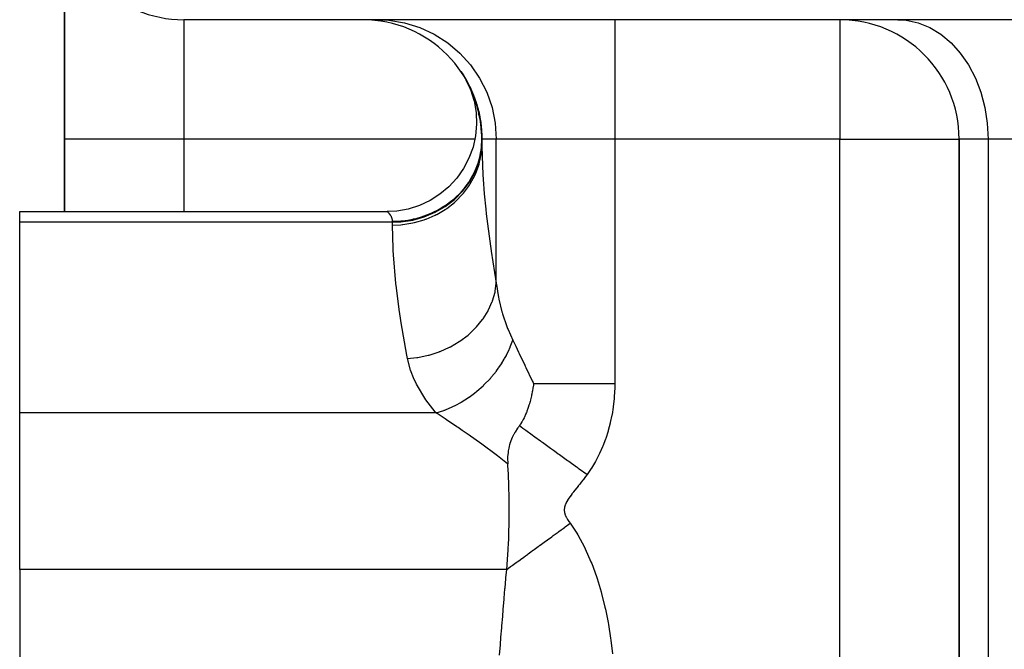
# Model space of a CAD drawing. Extents: x 24 to 1444, y -763 to 283.
# Drawn here: x 482 to 515, y -467 to -446 of the extents above; entities that cross this region are included whole.
import ezdxf

# ---------------------------------------------------------------- set-up
doc = ezdxf.new("R2010")
doc.units = 0
doc.linetypes.add('DASHED', pattern=[11.05, 8.7, -2.35])
doc.layers.get('0').update_dxf_attribs({"linetype": 'CONTINUOUS'})
doc.layers.add('NEVIDI', color=4, linetype='DASHED')

msp = doc.modelspace()

# ---------------------------------------------------------------- linework, layer by layer
at = {"color": 2}
for p, q in [((483, -449.838942), (483, -441.838942)), ((483, -441.838942), (483, -449.838942)), ((487, -445.838942), (487, -445.835698)), ((518.316377, -445.838942), (487, -445.838942)), ((518.316377, -445.838942), (487, -445.838942)), ((509, -445.838942), (509, -445.842187)), ((496.293228, -447.568536), (496.403852, -447.748955)), ((496.294831, -447.570866), (496.424049, -447.782514)), ((496.295943, -447.573961), (496.410062, -447.75939)), ((496.303192, -447.583076), (496.40069, -447.743643)), ((496.303192, -447.583076), (496.40069, -447.743643)), ((496.305369, -447.586269), (496.439623, -447.808623)), ((496.319088, -447.606522), (496.446229, -447.820165)), ((496.335818, -447.631588), (496.477733, -447.874344)), ((496.372306, -447.691014), (496.486868, -447.891164)), ((496.392615, -447.72294), (496.497172, -447.910136)), ((496.412364, -447.753985), (496.521289, -447.954542)), ((496.42512, -447.783643), (496.454463, -447.831498)), ((496.428166, -447.788807), (496.454642, -447.831828)), ((496.435925, -447.801965), (496.458547, -447.839018)), ((496.436089, -447.792616), (496.547073, -448.003545)), ((496.460884, -447.845767), (496.621871, -448.191767)), ((496.463757, -447.850787), (496.6236, -448.195698)), ((496.469251, -447.860386), (496.626535, -448.202373)), ((496.475526, -447.862672), (496.57477, -448.05808)), ((496.477135, -447.87416), (496.630351, -448.211053)), ((496.487285, -447.891933), (496.635007, -448.221644)), ((496.501761, -447.918586), (496.647684, -448.250477)), ((496.509226, -447.923854), (496.603651, -448.117223)), ((496.517446, -447.947466), (496.662654, -448.285305)), ((496.535596, -447.981733), (496.678924, -448.324179)), ((496.535792, -447.972085), (496.644872, -448.205385)), ((496.555645, -448.020423), (496.706995, -448.393345)), ((496.55964, -448.015383), (496.66381, -448.249081)), ((496.577294, -448.063248), (496.715172, -448.415153)), ((496.590964, -448.076847), (496.711412, -448.36163)), ((496.593217, -448.091244), (496.743802, -448.491194)), ((496.617263, -448.181287), (496.737164, -448.562898)), ((496.617263, -448.181287), (496.737164, -448.562898)), ((496.624531, -448.160961), (496.755916, -448.525888)), ((496.640897, -448.187397), (496.725731, -448.399827)), ((496.649756, -448.215853), (496.777109, -448.58778)), ((496.661512, -448.228519), (496.772717, -448.525165)), ((496.675693, -448.274527), (496.804309, -448.671793)), ((496.696903, -448.311451), (496.802374, -448.613156)), ((496.700299, -448.330941), (496.824902, -448.74064)), ((496.728633, -448.402347), (496.845313, -448.813695)), ((496.735452, -448.55745), (496.803264, -448.944207)), ((496.740869, -448.42673), (496.815582, -448.657653)), ((496.757039, -448.478225), (496.865295, -448.890938)), ((496.766186, -448.491234), (496.865629, -448.826266)), ((496.785239, -448.558569), (496.884585, -448.972341)), ((496.812935, -448.643365), (496.902915, -449.05788)), ((496.815133, -448.646331), (496.870671, -448.852476)), ((496.802783, -448.932879), (496.819938, -449.336508)), ((496.803264, -448.944207), (496.819938, -449.336508)), ((496.839625, -448.723829), (496.895853, -448.956823)), ((496.839831, -448.732602), (496.920023, -449.147527)), ((496.861668, -448.79609), (496.933472, -449.133702)), ((496.865629, -448.826266), (496.935642, -449.241257)), ((496.867702, -448.978369), (496.878627, -449.013139)), ((496.867702, -448.978369), (496.878627, -449.013139)), ((496.867702, -448.978369), (496.878627, -449.013139)), ((496.889966, -448.907179), (496.951877, -449.244976)), ((496.890034, -448.924346), (496.949507, -449.339044)), ((496.911344, -449.001411), (496.932731, -449.129926)), ((496.911344, -449.001411), (496.932731, -449.129926)), ((496.912748, -449.026828), (496.961353, -449.440863)), ((496.915922, -449.023084), (496.967608, -449.360665)), ((496.933472, -449.133702), (496.970878, -449.54671)), ((496.946863, -449.207067), (496.972739, -449.418819)), ((496.951877, -449.244976), (496.977759, -449.656588)), ((496.959138, -449.268649), (496.989632, -449.605335)), ((496.819938, -449.336508), (496.785264, -449.727634)), ((496.967608, -449.360665), (496.981674, -449.770497)), ((496.975719, -449.398813), (496.995183, -449.734351)), ((496.991009, -449.64209), (496.995174, -449.812699)), ((483, -449.838942), (483, -452.267826)), ((483, -452.267826), (483, -449.838942)), ((496.785264, -449.727634), (496.699779, -450.110873)), ((496.785264, -449.727634), (496.699779, -450.110873)), ((496.995837, -449.747799), (496.994015, -449.926031)), ((497, -449.838942), (497, -449.993623)), ((497, -449.993623), (497, -449.838942)), ((512.996756, -449.838942), (513, -449.838942)), ((513, -449.838942), (513, -500.844655)), ((513, -500.844655), (513, -449.838942)), ((496.699779, -450.110873), (496.564984, -450.479676)), ((496.564984, -450.479676), (496.383173, -450.827708)), ((496.383173, -450.827708), (496.157456, -451.149017)), ((496.157456, -451.149017), (495.891721, -451.4381)), ((495.891721, -451.4381), (495.590488, -451.689986)), ((495.891721, -451.4381), (495.590488, -451.689986)), ((495.258959, -451.900398), (494.902768, -452.065671)), ((495.590488, -451.689986), (495.258959, -451.900398)), ((481.5, -452.267562), (493.820729, -452.267562)), ((481.5, -452.267562), (493.820729, -452.267562)), ((481.5, -452.623538), (481.5, -452.267562)), ((493.820772, -452.267598), (493.820729, -452.267562)), ((493.820772, -452.267598), (493.820729, -452.267562)), ((493.820835, -452.26765), (493.820772, -452.267598)), ((493.820835, -452.26765), (493.820772, -452.267598)), ((494.141221, -452.250439), (493.820835, -452.26765)), ((494.141221, -452.250439), (493.820835, -452.26765)), ((494.528061, -452.183056), (494.141221, -452.250439)), ((494.528061, -452.183056), (494.141221, -452.250439)), ((494.902768, -452.065671), (494.528061, -452.183056)), ((481.5, -459.01698), (481.5, -452.623538)), ((498.708595, -458.1797), (498.690762, -458.288788)), ((498.711452, -458.16041), (498.708595, -458.1797)), ((498.723013, -458.075346), (498.711452, -458.16041)), ((498.725471, -458.055486), (498.723013, -458.075346)), ((498.728109, -458.03331), (498.725471, -458.055486)), ((498.638394, -458.539192), (498.627537, -458.582702)), ((498.659911, -458.445668), (498.638394, -458.539192)), ((498.664941, -458.422161), (498.659911, -458.445668)), ((498.672404, -458.385952), (498.664941, -458.422161)), ((498.687945, -458.304552), (498.672404, -458.385952)), ((498.688367, -458.302215), (498.687945, -458.304552)), ((498.690762, -458.288788), (498.688367, -458.302215)), ((498.541977, -458.867486), (498.507265, -458.962039)), ((498.550973, -458.841333), (498.541977, -458.867486)), ((498.576713, -458.762187), (498.550973, -458.841333)), ((498.584907, -458.735517), (498.576713, -458.762187)), ((498.59112, -458.714773), (498.584907, -458.735517)), ((498.608909, -458.652663), (498.59112, -458.714773)), ((498.611993, -458.641455), (498.608909, -458.652663)), ((498.627537, -458.582702), (498.611993, -458.641455)), ((481.5, -464.267562), (481.5, -459.01698)), ((498.410105, -459.184315), (498.380439, -459.24223)), ((498.423687, -459.156389), (498.410105, -459.184315)), ((498.460178, -459.076606), (498.423687, -459.156389)), ((498.465268, -459.064889), (498.460178, -459.076606)), ((498.468354, -459.05771), (498.465268, -459.064889)), ((498.475969, -459.039751), (498.468354, -459.05771)), ((498.491442, -459.002145), (498.475969, -459.039751)), ((498.50107, -458.977949), (498.491442, -459.002145)), ((498.504779, -458.968456), (498.50107, -458.977949)), ((498.507265, -458.962039), (498.504779, -458.968456)), ((498.194053, -459.534378), (498.171428, -459.568273)), ((498.199938, -459.525713), (498.194053, -459.534378)), ((498.203344, -459.520722), (498.199938, -459.525713)), ((498.221001, -459.495117), (498.203344, -459.520722)), ((498.233872, -459.476673), (498.221001, -459.495117)), ((498.24711, -459.457826), (498.233872, -459.476673)), ((498.255908, -459.445335), (498.24711, -459.457826)), ((498.290374, -459.395025), (498.255894, -459.44533)), ((498.303905, -459.374104), (498.290374, -459.395025)), ((498.306647, -459.369782), (498.303905, -459.374104)), ((498.335895, -459.321873), (498.306647, -459.369782)), ((498.347474, -459.301971), (498.335895, -459.321873)), ((498.35782, -459.28372), (498.347474, -459.301971)), ((498.380439, -459.24223), (498.35782, -459.28372)), ((498.016954, -459.841458), (497.989649, -459.903119)), ((498.028757, -459.816658), (498.016954, -459.841458)), ((498.048142, -459.777829), (498.028757, -459.816658)), ((498.062672, -459.75009), (498.048142, -459.777829)), ((498.066725, -459.742546), (498.062672, -459.75009)), ((498.078773, -459.720564), (498.066725, -459.742546)), ((498.103218, -459.677799), (498.078773, -459.720564)), ((498.108742, -459.668432), (498.103218, -459.677799)), ((498.135193, -459.624871), (498.108742, -459.668432)), ((498.137074, -459.621852), (498.135193, -459.624871)), ((498.13793, -459.62048), (498.137074, -459.621852)), ((498.138083, -459.620236), (498.13793, -459.62048)), ((498.16638, -459.575973), (498.138083, -459.620236)), ((498.171428, -459.568273), (498.16638, -459.575973)), ((497.896148, -460.204497), (497.888882, -460.242001)), ((497.909125, -460.14699), (497.896148, -460.204497)), ((497.912715, -460.132631), (497.909125, -460.14699)), ((497.924055, -460.090532), (497.912715, -460.132631)), ((497.950388, -460.006443), (497.924055, -460.090532)), ((497.95431, -459.995119), (497.950388, -460.006443)), ((497.956247, -459.989623), (497.95431, -459.995119)), ((497.969382, -459.953855), (497.956247, -459.989623)), ((497.981757, -459.922297), (497.969382, -459.953855)), ((497.985517, -459.913075), (497.981757, -459.922297)), ((497.989649, -459.903119), (497.985517, -459.913075)), ((497.861293, -460.500594), (497.860409, -460.527779)), ((497.860409, -460.527779), (497.865118, -460.729108)), ((497.861591, -460.493312), (497.861293, -460.500594)), ((497.87342, -460.345636), (497.861591, -460.493312)), ((497.880086, -460.295573), (497.87342, -460.345636)), ((497.880788, -460.290865), (497.880086, -460.295573)), ((497.888882, -460.242001), (497.880788, -460.290865)), ((497.866763, -460.754271), (497.865113, -460.729107)), ((497.868589, -460.782681), (497.866763, -460.754271)), ((497.877427, -460.92959), (497.868589, -460.782681)), ((497.88492, -461.069481), (497.877427, -460.92959)), ((497.88657, -461.102697), (497.88492, -461.069481)), ((497.900012, -461.423756), (497.88657, -461.102697)), ((497.900454, -461.436521), (497.900012, -461.423756)), ((497.901751, -461.475188), (497.900454, -461.436521)), ((497.911165, -461.85526), (497.901751, -461.475188)), ((497.911845, -461.897758), (497.911165, -461.85526)), ((497.912338, -461.931826), (497.911845, -461.897758)), ((497.914618, -462.303119), (497.912338, -461.931826)), ((497.909838, -462.751267), (497.913997, -462.445406)), ((497.913997, -462.445406), (497.914516, -462.346807)), ((497.914516, -462.346807), (497.914618, -462.303119)), ((497.904898, -462.956056), (497.908976, -462.792842)), ((497.908976, -462.792842), (497.909838, -462.751267)), ((497.896794, -463.198174), (497.898191, -463.161252)), ((497.898191, -463.161252), (497.904898, -462.956056)), ((497.880303, -463.553611), (497.882024, -463.521482)), ((497.882024, -463.521482), (497.88542, -463.45535)), ((497.88542, -463.45535), (497.896794, -463.198174)), ((497.861643, -463.857668), (497.863496, -463.830386)), ((497.863496, -463.830386), (497.880303, -463.553611)), ((497.829284, -464.267562), (497.842133, -464.117522)), ((497.842133, -464.117522), (497.844045, -464.09394)), ((497.844045, -464.09394), (497.856186, -463.935063)), ((497.856186, -463.935063), (497.861643, -463.857668)), ((481.5, -464.267562), (481.5, -471.672583)), ((497.804719, -464.543595), (497.829284, -464.267562)), ((497.775411, -464.878626), (497.801302, -464.582337)), ((497.801302, -464.582337), (497.804719, -464.543595)), ((497.745153, -465.231332), (497.77188, -464.919421)), ((497.77188, -464.919421), (497.775411, -464.878626)), ((497.714306, -465.598478), (497.741531, -465.274042)), ((497.741531, -465.274042), (497.745153, -465.231332)), ((497.683356, -465.975019), (497.710629, -465.642777)), ((497.710629, -465.642777), (497.714306, -465.598478)), ((497.652629, -466.357529), (497.679704, -466.020025)), ((497.679704, -466.020025), (497.683356, -465.975019)), ((497.622304, -466.744087), (497.649015, -466.403112)), ((497.649015, -466.403112), (497.652629, -466.357529)), ((497.592447, -467.134116), (497.618752, -466.789981)), ((497.618752, -466.789981), (497.622304, -466.744087))]:
    msp.add_line(p, q, dxfattribs=at)
for centre, start, end in [((487, -441.838942), 180, 270), ((493, -449.838942), 0, 90), ((509, -449.838942), 0, 90)]:
    msp.add_arc(centre, 4, start, end, dxfattribs=at)
at = {"layer": 'NEVIDI', "color": 7, "linetype": 'CONTINUOUS'}
for p, q in [((487, -445.838942), (487, -449.838942)), ((493.509381, -445.838942), (493.882136, -445.856591)), ((493.882136, -445.856591), (494.408168, -445.942669)), ((494.408168, -445.942669), (494.91809, -446.098898)), ((501.454313, -445.838942), (501.454313, -449.838942)), ((509, -445.842187), (509, -449.838942)), ((510.939394, -445.838942), (511.223741, -445.856591)), ((511.223741, -445.856591), (511.625013, -445.942669)), ((511.625013, -445.942669), (512.013995, -446.098898)), ((494.91809, -446.098898), (495.402478, -446.322363)), ((495.402478, -446.322363), (495.852928, -446.609177)), ((512.013995, -446.098898), (512.383499, -446.322363)), ((512.383499, -446.322363), (512.727114, -446.609177)), ((495.852928, -446.609177), (496.261232, -446.954159)), ((512.727114, -446.609177), (513.03858, -446.954159)), ((496.261232, -446.954159), (496.619996, -447.351076)), ((513.03858, -446.954159), (513.312254, -447.351076)), ((496.619996, -447.351076), (496.922645, -447.792589)), ((513.312254, -447.351076), (513.543123, -447.792589)), ((496.922645, -447.792589), (497.163975, -448.271094)), ((513.543123, -447.792589), (513.727216, -448.271094)), ((497.163975, -448.271094), (497.339525, -448.777846)), ((513.727216, -448.271094), (513.86113, -448.777846)), ((497.339525, -448.777846), (497.44609, -449.30346)), ((513.86113, -448.777846), (513.942421, -449.30346)), ((497.44609, -449.30346), (497.481847, -449.838942)), ((513.942421, -449.30346), (513.969697, -449.838942)), ((487, -449.838942), (483, -449.838942)), ((487, -449.838942), (487, -452.268528)), ((496.763188, -449.838942), (487, -449.838942)), ((496.973012, -450.256284), (497, -449.890519)), ((497, -449.838942), (496.996379, -449.838942)), ((497.481847, -449.838942), (497, -449.838942)), ((501.454313, -449.838942), (497.481847, -449.838942)), ((497.481847, -454.66995), (497.481847, -449.838942)), ((501.454313, -449.838942), (501.454313, -458.033304)), ((509, -449.838942), (501.454313, -449.838942)), ((509, -480.855076), (509, -449.838942)), ((509, -449.838942), (512.996756, -449.838942)), ((513.969697, -449.838942), (513, -449.838942)), ((513.969697, -449.838942), (513.969697, -505.838942)), ((525.23552, -449.838942), (513.969697, -449.838942)), ((496.892471, -450.615677), (496.973012, -450.256284)), ((496.93902, -450.39162), (496.955956, -450.309312)), ((496.955956, -450.309312), (496.973012, -450.207665)), ((496.973012, -450.207665), (496.981124, -450.146351)), ((496.9776, -450.326348), (496.979659, -450.310728)), ((496.979659, -450.310728), (497, -449.993622)), ((497, -449.993622), (497.000254, -450.084064)), ((497.000254, -450.084064), (497.03094, -451.03258)), ((496.759923, -450.961803), (496.892471, -450.615677)), ((496.80719, -450.810721), (496.869148, -450.643761)), ((496.869148, -450.643761), (496.892472, -450.569964)), ((496.892472, -450.569964), (496.894477, -450.563238)), ((496.894477, -450.563238), (496.93902, -450.39162)), ((496.906512, -450.66943), (496.973004, -450.358777)), ((496.973004, -450.358777), (496.9776, -450.326348)), ((496.577721, -451.288656), (496.759923, -450.961803)), ((496.694923, -451.049453), (496.759924, -450.918889)), ((496.759924, -450.918889), (496.773665, -450.888777)), ((496.773665, -450.888777), (496.80719, -450.810721)), ((496.781483, -451.01588), (496.892462, -450.717571)), ((496.892462, -450.717571), (496.902189, -450.684627)), ((496.902189, -450.684627), (496.906512, -450.66943)), ((496.349121, -451.590376), (496.577721, -451.288656)), ((496.509791, -451.348251), (496.55862, -451.277441)), ((496.55862, -451.277441), (496.577722, -451.248385)), ((496.577722, -451.248385), (496.653577, -451.124184)), ((496.606654, -451.344238), (496.759923, -451.063124)), ((496.653577, -451.124184), (496.694923, -451.049453)), ((496.759923, -451.063124), (496.774943, -451.030478)), ((496.774943, -451.030478), (496.781483, -451.01588)), ((497.03094, -451.03258), (497.039685, -451.177326)), ((497.039685, -451.177326), (497.07665, -451.671667)), ((496.078118, -451.861627), (496.349121, -451.590376)), ((496.219135, -451.69293), (496.343622, -451.558888)), ((496.343622, -451.558888), (496.349123, -451.552547)), ((496.349123, -451.552547), (496.399568, -451.492545)), ((496.385369, -451.648287), (496.577714, -451.389431)), ((496.399568, -451.492545), (496.509791, -451.348251)), ((496.577714, -451.389431), (496.598068, -451.357855)), ((496.598068, -451.357855), (496.606654, -451.344238)), ((495.769861, -452.097259), (496.078118, -451.861627)), ((495.800577, -452.042643), (495.95034, -451.932387)), ((495.819331, -452.163092), (496.078122, -451.961445)), ((495.95034, -451.932387), (496.018832, -451.876889)), ((496.018832, -451.876889), (496.078118, -451.825992)), ((496.078118, -451.825992), (496.15678, -451.753989)), ((496.078122, -451.961445), (496.109096, -451.933998)), ((496.109096, -451.933998), (496.121321, -451.922943)), ((496.121321, -451.922943), (496.349049, -451.690719)), ((496.15678, -451.753989), (496.219135, -451.69293)), ((496.349049, -451.690719), (496.374795, -451.660819)), ((496.374795, -451.660819), (496.385369, -451.648287)), ((497.07665, -451.671667), (497.126288, -452.19118)), ((493.82146, -452.268164), (493.820835, -452.26765)), ((493.82146, -452.268164), (493.820835, -452.26765)), ((493.821677, -452.268342), (493.82146, -452.268164)), ((493.821677, -452.268342), (493.82146, -452.268164)), ((493.825336, -452.27137), (493.823356, -452.269726)), ((493.828478, -452.274009), (493.825853, -452.271801)), ((493.829137, -452.274567), (493.828478, -452.274009)), ((493.832384, -452.27734), (493.829137, -452.274567)), ((493.833178, -452.278025), (493.832384, -452.27734)), ((493.837022, -452.281363), (493.833178, -452.278025)), ((493.837948, -452.282173), (493.837022, -452.281363)), ((493.842358, -452.286079), (493.837948, -452.282173)), ((493.843405, -452.287017), (493.842358, -452.286079)), ((493.848342, -452.291492), (493.843405, -452.287017)), ((493.849502, -452.292558), (493.848342, -452.291492)), ((493.849502, -452.292558), (493.848342, -452.291492)), ((493.854921, -452.297605), (493.849502, -452.292558)), ((493.856185, -452.298799), (493.854921, -452.297605)), ((493.856185, -452.298799), (493.854921, -452.297605)), ((495.063887, -452.445911), (495.429763, -452.293189)), ((495.318087, -452.313896), (495.429763, -452.261045)), ((495.429763, -452.293189), (495.769861, -452.097259)), ((495.429763, -452.261045), (495.487773, -452.231397)), ((495.485025, -452.364348), (495.769869, -452.19668)), ((495.487773, -452.231397), (495.566329, -452.188727)), ((495.566329, -452.188727), (495.726783, -452.091904)), ((495.726783, -452.091904), (495.769861, -452.063531)), ((495.769861, -452.063531), (495.800577, -452.042643)), ((495.769869, -452.19668), (495.805599, -452.172562)), ((495.805599, -452.172562), (495.819331, -452.163092)), ((497.126288, -452.19118), (497.142979, -452.34554)), ((494, -452.623538), (481.5, -452.623538)), ((493.858022, -452.300545), (493.856185, -452.298799)), ((493.862045, -452.30442), (493.858022, -452.300545)), ((493.863404, -452.305745), (493.862045, -452.30442)), ((493.869649, -452.311941), (493.863404, -452.305745)), ((493.871086, -452.313392), (493.869649, -452.311941)), ((493.871086, -452.313392), (493.869649, -452.311941)), ((493.877657, -452.320158), (493.871086, -452.313392)), ((493.879157, -452.321734), (493.877657, -452.320158)), ((493.885992, -452.329062), (493.879157, -452.321734)), ((493.887548, -452.330766), (493.885992, -452.329062)), ((493.89459, -452.338651), (493.887548, -452.330766)), ((493.896186, -452.340479), (493.89459, -452.338651)), ((493.903376, -452.348916), (493.896186, -452.340479)), ((493.904998, -452.350867), (493.903376, -452.348916)), ((493.912271, -452.359852), (493.904998, -452.350867)), ((493.913904, -452.361926), (493.912271, -452.359852)), ((493.921187, -452.37145), (493.913904, -452.361926)), ((493.922816, -452.373646), (493.921187, -452.37145)), ((493.930034, -452.383697), (493.922816, -452.373646)), ((493.931657, -452.386035), (493.930034, -452.383697)), ((493.938758, -452.396632), (493.931657, -452.386035)), ((493.940262, -452.39896), (493.938758, -452.396632)), ((493.940347, -452.399093), (493.940262, -452.39896)), ((493.94726, -452.41023), (493.940347, -452.399093)), ((493.948802, -452.41282), (493.94726, -452.41023)), ((493.955453, -452.424498), (493.948802, -452.41282)), ((493.956931, -452.427218), (493.955453, -452.424498)), ((493.963248, -452.439443), (493.956931, -452.427218)), ((493.964638, -452.442281), (493.963248, -452.439443)), ((493.970544, -452.455054), (493.964638, -452.442281)), ((493.971832, -452.458016), (493.970544, -452.455054)), ((493.977251, -452.471337), (493.971832, -452.458016)), ((493.978419, -452.474424), (493.977251, -452.471337)), ((493.983274, -452.488295), (493.978419, -452.474424)), ((493.984306, -452.491507), (493.983274, -452.488295)), ((493.988527, -452.505953), (493.984306, -452.491507)), ((493.989402, -452.509282), (493.988527, -452.505953)), ((493.992905, -452.524287), (493.989402, -452.509282)), ((493.993613, -452.527757), (493.992905, -452.524287)), ((493.99632, -452.54332), (493.993613, -452.527757)), ((493.996838, -452.546917), (493.99632, -452.54332)), ((493.998498, -452.561154), (493.996838, -452.546917)), ((493.998673, -452.563059), (493.998498, -452.561154)), ((493.998982, -452.566762), (493.998673, -452.563059)), ((493.999867, -452.583475), (493.998982, -452.566762)), ((493.999953, -452.587291), (493.999867, -452.583475)), ((494, -452.594065), (493.999953, -452.587291)), ((494, -452.594065), (494.140136, -452.591058)), ((494, -452.623538), (494, -452.594065)), ((494, -452.623538), (494.281548, -452.611475)), ((494, -452.722093), (494, -452.623538)), ((494.140136, -452.591058), (494.231255, -452.585867)), ((494.231255, -452.585867), (494.28155, -452.581905)), ((494.281548, -452.611475), (494.678733, -452.552672)), ((494.28155, -452.581905), (494.421966, -452.566676)), ((494.421966, -452.566676), (494.512265, -452.553602)), ((494.512265, -452.553602), (494.678735, -452.522626)), ((494.678733, -452.552672), (495.063887, -452.445911)), ((494.678735, -452.522626), (494.700521, -452.5179)), ((494.700521, -452.5179), (494.788649, -452.497161)), ((494.743064, -452.637066), (495.063719, -452.544816)), ((494.788649, -452.497161), (494.972221, -452.445376)), ((494.972221, -452.445376), (495.058151, -452.416994)), ((495.058151, -452.416994), (495.063888, -452.415002)), ((495.063719, -452.544816), (495.107995, -452.529182)), ((495.063888, -452.415002), (495.235543, -452.349556)), ((495.107995, -452.529182), (495.123991, -452.523352)), ((495.123991, -452.523352), (495.429757, -452.392285)), ((495.235543, -452.349556), (495.318087, -452.313896)), ((495.429757, -452.392285), (495.470022, -452.372069)), ((495.470022, -452.372069), (495.485025, -452.364348)), ((497.142979, -452.34554), (497.281381, -453.423202)), ((494, -452.722093), (494.28155, -452.710039)), ((494.020407, -453.505945), (494, -452.722093)), ((494.28155, -452.710039), (494.331531, -452.70537)), ((494.331531, -452.70537), (494.348664, -452.703592)), ((494.348664, -452.703592), (494.678713, -452.651345)), ((494.678713, -452.651345), (494.72634, -452.640909)), ((494.72634, -452.640909), (494.743064, -452.637066)), ((494.02416, -453.577666), (494.020407, -453.505945)), ((494.032177, -453.715329), (494.02416, -453.577666)), ((497.281381, -453.423202), (497.30546, -453.58703)), ((497.30546, -453.58703), (497.306443, -453.593615)), ((497.306443, -453.593615), (497.481847, -454.669949)), ((494.115111, -454.67632), (494.032177, -453.715329)), ((494.131512, -454.822938), (494.115111, -454.67632)), ((494.225137, -455.547294), (494.131512, -454.822938)), ((497.442103, -454.951959), (497.444931, -454.938097)), ((497.444931, -454.938097), (497.481848, -454.66995)), ((497.481848, -454.66995), (497.486464, -454.712399)), ((497.486464, -454.712399), (497.541728, -455.084309)), ((497.351264, -455.271168), (497.356213, -455.257432)), ((497.356213, -455.257432), (497.439179, -454.965847)), ((497.439179, -454.965847), (497.442103, -454.951959)), ((497.541728, -455.084309), (497.552477, -455.141052)), ((497.552477, -455.141052), (497.565323, -455.205008)), ((497.565323, -455.205008), (497.671717, -455.634643)), ((494.269135, -455.844739), (494.225137, -455.547294)), ((497.040028, -455.862361), (497.206675, -455.593346)), ((497.206675, -455.593346), (497.213543, -455.580483)), ((497.213543, -455.580483), (497.220492, -455.567282)), ((497.220492, -455.567282), (497.346346, -455.284565)), ((497.346346, -455.284565), (497.351264, -455.271168)), ((494.293347, -456.000446), (494.269135, -455.844739)), ((496.817812, -456.137818), (497.022485, -455.886926)), ((497.022485, -455.886926), (497.031191, -455.874808)), ((497.031191, -455.874808), (497.040028, -455.862361)), ((497.671717, -455.634643), (497.67846, -455.657835)), ((497.67846, -455.657835), (497.690454, -455.698239)), ((497.690454, -455.698239), (497.83541, -456.121778)), ((494.481659, -457.082559), (494.293347, -456.000446)), ((496.557401, -456.389201), (496.796844, -456.160462)), ((496.796844, -456.160462), (496.807229, -456.149307)), ((496.807229, -456.149307), (496.817812, -456.137818)), ((497.83541, -456.121778), (497.859698, -456.183909)), ((497.859698, -456.183909), (497.875975, -456.224448)), ((497.875975, -456.224448), (498.033333, -456.579041)), ((496.263333, -456.612131), (496.533331, -456.409576)), ((496.533331, -456.409576), (496.545429, -456.399388)), ((496.545429, -456.399388), (496.557401, -456.389201)), ((497.950823, -456.806611), (498.033333, -456.579041)), ((498.033332, -456.579038), (498.041963, -456.596909)), ((495.593402, -456.959118), (495.911179, -456.81803)), ((495.911179, -456.81803), (495.925761, -456.810611)), ((495.925761, -456.810611), (495.94021, -456.803171)), ((495.94021, -456.803171), (496.236565, -456.629897)), ((496.236565, -456.629897), (496.250018, -456.621016)), ((496.250018, -456.621016), (496.263333, -456.612131)), ((497.824954, -457.078938), (497.913505, -456.894433)), ((497.913505, -456.894433), (497.922822, -456.873173)), ((497.922822, -456.873173), (497.945971, -456.818452)), ((497.945971, -456.818452), (497.950823, -456.806611)), ((498.041963, -456.596909), (498.131063, -456.781098)), ((498.131063, -456.781098), (498.227892, -456.981194)), ((494.502497, -457.192111), (494.481659, -457.082559)), ((494.502497, -457.192111), (494.819169, -457.160871)), ((494.605095, -457.581702), (494.502497, -457.192111)), ((494.819169, -457.160871), (494.835626, -457.158466)), ((494.835626, -457.158466), (494.851974, -457.155999)), ((494.851974, -457.155999), (495.196609, -457.085721)), ((495.196609, -457.085721), (495.212698, -457.081567)), ((495.212698, -457.081567), (495.22866, -457.077367)), ((495.22866, -457.077367), (495.562613, -456.970817)), ((495.562613, -456.970817), (495.578083, -456.96498)), ((495.578083, -456.96498), (495.593402, -456.959118)), ((497.671689, -457.345651), (497.748484, -457.218678)), ((497.748484, -457.218678), (497.760369, -457.197919)), ((497.760369, -457.197919), (497.818891, -457.090591)), ((497.818891, -457.090591), (497.824954, -457.078938)), ((498.227892, -456.981194), (498.250921, -457.028856)), ((498.250921, -457.028856), (498.439619, -457.421735)), ((497.493088, -457.603195), (497.545476, -457.532253)), ((497.545476, -457.532253), (497.55962, -457.5125)), ((497.55962, -457.5125), (497.664596, -457.356811)), ((497.664596, -457.356811), (497.671689, -457.345651)), ((498.439619, -457.421735), (498.451154, -457.445917)), ((498.451154, -457.445917), (498.475551, -457.497135)), ((498.475551, -457.497135), (498.686966, -457.945174)), ((494.626098, -457.642482), (494.605095, -457.581702)), ((494.703248, -457.839086), (494.626098, -457.642482)), ((494.803396, -458.053547), (494.703248, -457.839086)), ((497.067656, -458.080214), (497.281655, -457.859415)), ((497.281655, -457.859415), (497.290887, -457.849101)), ((497.290887, -457.849101), (497.3077, -457.830131)), ((497.3077, -457.830131), (497.323989, -457.811518)), ((497.323989, -457.811518), (497.48483, -457.614074)), ((497.48483, -457.614074), (497.493088, -457.603195)), ((494.83477, -458.114247), (494.803396, -458.053547)), ((495.079882, -458.520325), (494.83477, -458.114247)), ((496.825909, -458.293941), (497.039417, -458.106974)), ((497.039417, -458.106974), (497.057576, -458.089825)), ((497.057576, -458.089825), (497.067656, -458.080214)), ((498.686966, -457.945174), (498.712949, -458.000794)), ((498.712949, -458.000794), (498.728109, -458.03331)), ((498.728109, -458.033304), (498.796732, -458.033304)), ((498.796732, -458.033304), (499.010946, -458.033304)), ((499.010946, -458.033304), (499.066197, -458.033304)), ((499.066197, -458.033304), (499.196518, -458.033304)), ((499.196518, -458.033304), (499.455111, -458.033304)), ((499.455111, -458.033304), (499.515044, -458.033304)), ((499.515044, -458.033304), (499.63262, -458.033304)), ((499.63262, -458.033304), (499.934829, -458.033304)), ((499.934829, -458.033304), (499.999045, -458.033304)), ((499.999045, -458.033304), (500.098082, -458.033304)), ((500.098082, -458.033304), (500.441674, -458.033304)), ((500.441674, -458.033304), (500.508668, -458.033304)), ((500.508668, -458.033304), (500.585497, -458.033304)), ((500.585497, -458.033304), (500.966819, -458.033304)), ((500.966819, -458.033304), (501.035356, -458.033304)), ((501.035356, -458.033304), (501.086706, -458.033304)), ((501.086706, -458.033304), (501.454313, -458.033304)), ((501.454313, -458.033304), (501.45038, -458.248181)), ((495.121134, -458.579902), (495.079882, -458.520325)), ((496.429054, -458.580214), (496.449991, -458.566861)), ((496.449991, -458.566861), (496.556888, -458.495798)), ((496.556888, -458.495798), (496.568325, -458.487902)), ((496.568325, -458.487902), (496.744802, -458.358481)), ((496.744802, -458.358481), (496.764494, -458.343117)), ((496.764494, -458.343117), (496.81509, -458.302744)), ((496.81509, -458.302744), (496.825909, -458.293941)), ((501.431719, -458.547048), (501.403888, -458.79855)), ((501.433764, -458.523373), (501.431719, -458.547048)), ((501.449467, -458.271775), (501.433764, -458.523373)), ((501.45038, -458.248181), (501.449467, -458.271775)), ((495.433395, -458.977928), (495.121134, -458.579902)), ((495.777134, -458.911975), (496.005961, -458.813217)), ((496.005961, -458.813217), (496.018225, -458.807403)), ((496.018225, -458.807403), (496.097162, -458.76868)), ((496.097162, -458.76868), (496.11892, -458.757608)), ((496.11892, -458.757608), (496.286138, -458.666609)), ((496.286138, -458.666609), (496.298059, -458.659713)), ((496.298059, -458.659713), (496.429054, -458.580214)), ((501.400692, -458.822179), (501.360629, -459.072101)), ((501.403888, -458.79855), (501.400692, -458.822179)), ((495.467594, -459.01698), (481.5, -459.01698)), ((495.467594, -459.01698), (495.433395, -458.977928)), ((495.467593, -459.01698), (495.719555, -458.933968)), ((495.767343, -459.219963), (495.467594, -459.01698)), ((495.719555, -458.933968), (495.731991, -458.929313)), ((495.731991, -458.929313), (495.754835, -458.920627)), ((495.754835, -458.920627), (495.777134, -458.911975)), ((495.807431, -459.24712), (495.767343, -459.219963)), ((501.356273, -459.095552), (501.30407, -459.342227)), ((501.360629, -459.072101), (501.356273, -459.095552)), ((495.810342, -459.249092), (495.807431, -459.24712)), ((496.155433, -459.483584), (495.810342, -459.249092)), ((496.198121, -459.512731), (496.155433, -459.483584)), ((496.340574, -459.610328), (496.198121, -459.512731)), ((498.255908, -459.445335), (498.374702, -459.531133)), ((498.374702, -459.531133), (498.434024, -459.573977)), ((501.298567, -459.365347), (501.234091, -459.608578)), ((501.30407, -459.342227), (501.298567, -459.365347)), ((496.565645, -459.765827), (496.340574, -459.610328)), ((496.61107, -459.797444), (496.565645, -459.765827)), ((496.920425, -460.015396), (496.61107, -459.797444)), ((498.434024, -459.573977), (498.449549, -459.585189)), ((498.449549, -459.585189), (498.465999, -459.59707)), ((498.465999, -459.59707), (498.688312, -459.757626)), ((498.688312, -459.757626), (498.690464, -459.75918)), ((498.690464, -459.75918), (498.725055, -459.784162)), ((498.725055, -459.784162), (498.770224, -459.816783)), ((498.770224, -459.816783), (498.965364, -459.957715)), ((501.150436, -459.87094), (501.142582, -459.893332)), ((501.227428, -459.631337), (501.150436, -459.87094)), ((501.234091, -459.608578), (501.227428, -459.631337)), ((496.994713, -460.068536), (496.920425, -460.015396)), ((497.0417, -460.102333), (496.994713, -460.068536)), ((497.430509, -460.388578), (497.0417, -460.102333)), ((498.965364, -459.957715), (499.001892, -459.984096)), ((499.001892, -459.984096), (499.029569, -460.004085)), ((499.029569, -460.004085), (499.117558, -460.067633)), ((499.117558, -460.067633), (499.255529, -460.167282)), ((499.255529, -460.167282), (499.29387, -460.194974)), ((499.29387, -460.194974), (499.393288, -460.266778)), ((501.043571, -460.15109), (500.940382, -460.382268)), ((501.052681, -460.129038), (501.043571, -460.15109)), ((501.142582, -459.893332), (501.052681, -460.129038)), ((497.477238, -460.423942), (497.430509, -460.388578)), ((497.521412, -460.457606), (497.477238, -460.423942)), ((497.859356, -460.724394), (497.521412, -460.457606)), ((499.393288, -460.266778), (499.486307, -460.33396)), ((499.486307, -460.33396), (499.558254, -460.385922)), ((499.558254, -460.385922), (499.598036, -460.414654)), ((499.598036, -460.414654), (499.774185, -460.541869)), ((499.774185, -460.541869), (499.870555, -460.611468)), ((500.930041, -460.403772), (500.813724, -460.628629)), ((500.940382, -460.382268), (500.930041, -460.403772)), ((497.865113, -460.729107), (497.859356, -460.724394)), ((499.870555, -460.611468), (499.911415, -460.640977)), ((499.911415, -460.640977), (500.1664, -460.825125)), ((500.1664, -460.825125), (500.189468, -460.841785)), ((500.189468, -460.841785), (500.230772, -460.871614)), ((500.230772, -460.871614), (500.264353, -460.895867)), ((500.672871, -460.866509), (500.66007, -460.88657)), ((500.802105, -460.64955), (500.672871, -460.866509)), ((500.813724, -460.628629), (500.802105, -460.64955)), ((500.264353, -460.895867), (500.511607, -461.074442)), ((500.436198, -461.20497), (500.38939, -461.266427)), ((500.441193, -461.198342), (500.436198, -461.20497)), ((500.487354, -461.136377), (500.441193, -461.198342)), ((500.492265, -461.129707), (500.487354, -461.136377)), ((500.525341, -461.084361), (500.492265, -461.129707)), ((500.511607, -461.074442), (500.525341, -461.084361)), ((500.66007, -460.88657), (500.525342, -461.084361)), ((500.171528, -461.541174), (500.123038, -461.601355)), ((500.176748, -461.534704), (500.171528, -461.541174)), ((500.183302, -461.526579), (500.176748, -461.534704)), ((500.22228, -461.478201), (500.183302, -461.526579)), ((500.225244, -461.474515), (500.22228, -461.478201)), ((500.230446, -461.468041), (500.225244, -461.474515)), ((500.278712, -461.407703), (500.230446, -461.468041)), ((500.283881, -461.401204), (500.278712, -461.407703)), ((500.331775, -461.340581), (500.283881, -461.401204)), ((500.336898, -461.334046), (500.331775, -461.340581)), ((500.338263, -461.332303), (500.336898, -461.334046)), ((500.376409, -461.283269), (500.338263, -461.332303)), ((500.384327, -461.273005), (500.376409, -461.283269)), ((500.38939, -461.266427), (500.384327, -461.273005)), ((499.918086, -461.871151), (499.916102, -461.874052)), ((499.95386, -461.820358), (499.918086, -461.871151)), ((499.960704, -461.810916), (499.95386, -461.820358)), ((499.96561, -461.804194), (499.960704, -461.810916)), ((500.011935, -461.742346), (499.96561, -461.804194)), ((500.017042, -461.735677), (500.011935, -461.742346)), ((500.064482, -461.674788), (500.017042, -461.735677)), ((500.069683, -461.668207), (500.064482, -461.674788)), ((500.11783, -461.607839), (500.069683, -461.668207)), ((500.123038, -461.601355), (500.11783, -461.607839)), ((499.768556, -462.189441), (499.761446, -462.265991)), ((499.770074, -462.181381), (499.768556, -462.189441)), ((499.790773, -462.106606), (499.770074, -462.181381)), ((499.793591, -462.098781), (499.790773, -462.106606)), ((499.797671, -462.087983), (499.793591, -462.098781)), ((499.822631, -462.031055), (499.797671, -462.087983)), ((499.824132, -462.027986), (499.822631, -462.031055)), ((499.827826, -462.020559), (499.824132, -462.027986)), ((499.865179, -461.95311), (499.827826, -462.020559)), ((499.86948, -461.945995), (499.865179, -461.95311)), ((499.911423, -461.880935), (499.86948, -461.945995)), ((499.916102, -461.874052), (499.911423, -461.880935)), ((499.761446, -462.265991), (499.761484, -462.274186)), ((499.761484, -462.274186), (499.769514, -462.35144)), ((499.769514, -462.35144), (499.77115, -462.359572)), ((499.77115, -462.359572), (499.792579, -462.433725)), ((499.792579, -462.433725), (499.79545, -462.441452)), ((499.79545, -462.441452), (499.799568, -462.452042)), ((499.799568, -462.452042), (499.82508, -462.508963)), ((499.82508, -462.508963), (499.82685, -462.512516)), ((499.82685, -462.512516), (499.830603, -462.519923)), ((499.830603, -462.519923), (499.868458, -462.587445)), ((499.719293, -462.892339), (499.767117, -462.857541)), ((499.767117, -462.857541), (499.795024, -462.837235)), ((499.795024, -462.837235), (499.917464, -462.748145)), ((499.868458, -462.587445), (499.872799, -462.594556)), ((499.872799, -462.594556), (499.915065, -462.659558)), ((499.915065, -462.659558), (499.919782, -462.666436)), ((499.917464, -462.748145), (499.957257, -462.719192)), ((499.919782, -462.666436), (499.957257, -462.719192)), ((499.957257, -462.719192), (500.179498, -463.051807)), ((499.198729, -463.271124), (499.339274, -463.168857)), ((499.339274, -463.168857), (499.366727, -463.148881)), ((499.366727, -463.148881), (499.392986, -463.129774)), ((499.392986, -463.129774), (499.457395, -463.082907)), ((499.457395, -463.082907), (499.552278, -463.013866)), ((499.552278, -463.013866), (499.580023, -462.993677)), ((499.580023, -462.993677), (499.654267, -462.939654)), ((499.654267, -462.939654), (499.719293, -462.892339)), ((500.179498, -463.051807), (500.211631, -463.10494)), ((500.211631, -463.10494), (500.43655, -463.518525)), ((498.746295, -463.600326), (498.883422, -463.500549)), ((498.883422, -463.500549), (498.922442, -463.472158)), ((498.922442, -463.472158), (498.945155, -463.455632)), ((498.945155, -463.455632), (498.94884, -463.45295)), ((498.94884, -463.45295), (499.129029, -463.32184)), ((499.129029, -463.32184), (499.135407, -463.317199)), ((499.135407, -463.317199), (499.155952, -463.30225)), ((499.155952, -463.30225), (499.198729, -463.271124)), ((500.43655, -463.518525), (500.464099, -463.574734)), ((498.358006, -463.882856), (498.402293, -463.850631)), ((498.402293, -463.850631), (498.459829, -463.808766)), ((498.459829, -463.808766), (498.523961, -463.762101)), ((498.523961, -463.762101), (498.549047, -463.743848)), ((498.549047, -463.743848), (498.638418, -463.678819)), ((498.638418, -463.678819), (498.698284, -463.63526)), ((498.698284, -463.63526), (498.72044, -463.619138)), ((498.72044, -463.619138), (498.746295, -463.600326)), ((500.464099, -463.574734), (500.655228, -464.005037)), ((497.830991, -464.266321), (497.962472, -464.170656)), ((497.962472, -464.170656), (497.976156, -464.160699)), ((497.976156, -464.160699), (497.99821, -464.144652)), ((497.99821, -464.144652), (498.01429, -464.132953)), ((498.01429, -464.132953), (498.151017, -464.033468)), ((498.151017, -464.033468), (498.174148, -464.016637)), ((498.174148, -464.016637), (498.176516, -464.014914)), ((498.176516, -464.014914), (498.2313, -463.975051)), ((498.2313, -463.975051), (498.333884, -463.900408)), ((498.333884, -463.900408), (498.358006, -463.882856)), ((500.655228, -464.005037), (500.678653, -464.063232)), ((500.678653, -464.063232), (500.840256, -464.504672)), ((497.829284, -464.267562), (481.5, -464.267562)), ((497.829281, -464.267565), (497.830991, -464.266321)), ((500.840256, -464.504672), (500.860151, -464.564549)), ((500.860151, -464.564549), (500.996173, -465.015087)), ((500.996173, -465.015087), (501.012822, -465.075977)), ((501.012822, -465.075977), (501.125223, -465.530611)), ((501.125223, -465.530611), (501.138858, -465.591907)), ((501.138858, -465.591907), (501.230085, -466.04914)), ((501.230085, -466.04914), (501.241018, -466.110737)), ((501.241018, -466.110737), (501.313104, -466.570414)), ((501.313104, -466.570414), (501.321569, -466.632274)), ((501.321569, -466.632274), (501.375969, -467.094271))]:
    msp.add_line(p, q, dxfattribs=at)

doc.saveas('drawing.dxf')
